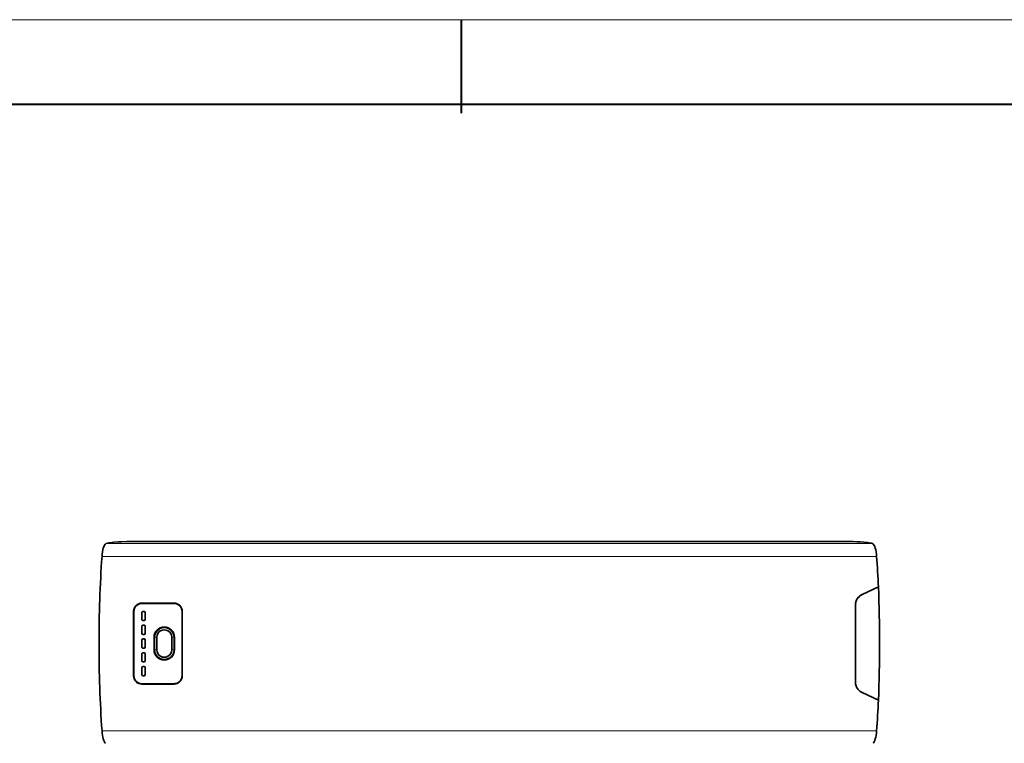
# Model space of a CAD drawing. Units: millimetres. Extents: x 4942 to 9631, y 1550 to 2735.
# Drawn here: x 7280 to 7709, y 2381 to 2696 of the extents above; entities that cross this region are included whole.
import ezdxf

# ---------------------------------------------------------------- set-up
doc = ezdxf.new("R2010")
doc.units = ezdxf.units.MM

msp = doc.modelspace()

# ---------------------------------------------------------------- linework, layer by layer
at = {"color": 0, "lineweight": 13}
msp.add_line((6699.109, 2695.872), (8245.817, 2695.872), dxfattribs=at)
at = {"color": 0, "lineweight": 40}
for p, q in [((7472.463, 2695.872), (7472.463, 2655.149)), ((6735.891, 2659.089), (8209.035, 2659.089))]:
    msp.add_line(p, q, dxfattribs=at)
at = {"color": 7, "lineweight": 13}
for p, q in [((7317.633, 2467.624), (7651.738, 2467.624)), ((7315.883, 2462.064), (7653.487, 2462.064)), ((7315.883, 2386.082), (7653.487, 2386.082))]:
    msp.add_line(p, q, dxfattribs=at)
at = {"color": 7, "lineweight": 35}
msp.add_line((7331.46, 2468.602), (7637.91, 2468.602), dxfattribs=at)
at = {"color": 7, "lineweight": 35, "ltscale": 0.195907}
for p, q in [((7654.251, 2448.731), (7647.149, 2445.419)), ((7654.251, 2448.731), (7647.149, 2445.419)), ((7654.251, 2399.415), (7647.149, 2402.727)), ((7654.251, 2399.415), (7647.149, 2402.727))]:
    msp.add_line(p, q, dxfattribs=at)
at = {"color": 7, "lineweight": 35, "ltscale": 0.35125}
for p, q in [((7329.662, 2424.073), (7329.662, 2438.123)), ((7350.862, 2438.123), (7350.862, 2424.073)), ((7329.662, 2410.023), (7329.662, 2424.073)), ((7350.862, 2424.073), (7350.862, 2410.023))]:
    msp.add_line(p, q, dxfattribs=at)
at = {"color": 7, "lineweight": 35, "ltscale": 0.35}
for p, q in [((7329.762, 2424.073), (7329.762, 2438.073)), ((7347.262, 2441.723), (7333.262, 2441.723)), ((7350.762, 2438.073), (7350.762, 2424.073)), ((7329.762, 2410.073), (7329.762, 2424.073)), ((7350.762, 2424.073), (7350.762, 2410.073)), ((7333.262, 2406.423), (7347.262, 2406.423))]:
    msp.add_line(p, q, dxfattribs=at)
at = {"color": 7, "lineweight": 35, "ltscale": 0.350037}
for p, q in [((7347.263, 2441.591), (7333.261, 2441.591)), ((7333.261, 2406.555), (7347.263, 2406.555))]:
    msp.add_line(p, q, dxfattribs=at)
at = {"color": 7, "lineweight": 35, "ltscale": 0.075}
for p, q in [((7333.262, 2437.573), (7333.262, 2434.573)), ((7334.762, 2434.573), (7334.762, 2437.573)), ((7333.262, 2431.573), (7333.262, 2428.573)), ((7334.762, 2428.573), (7334.762, 2431.573)), ((7333.262, 2419.573), (7333.262, 2416.573)), ((7334.762, 2416.573), (7334.762, 2419.573)), ((7333.262, 2413.573), (7333.262, 2410.573)), ((7334.762, 2410.573), (7334.762, 2413.573))]:
    msp.add_line(p, q, dxfattribs=at)
at = {"color": 7, "lineweight": 35, "ltscale": 0.0125}
for p, q in [((7333.762, 2438.073), (7334.262, 2438.073)), ((7334.262, 2434.073), (7333.762, 2434.073)), ((7333.762, 2432.073), (7334.262, 2432.073)), ((7334.262, 2428.073), (7333.762, 2428.073)), ((7333.762, 2426.073), (7334.262, 2426.073)), ((7334.262, 2422.073), (7333.762, 2422.073)), ((7333.762, 2420.073), (7334.262, 2420.073)), ((7334.262, 2416.073), (7333.762, 2416.073)), ((7333.762, 2414.073), (7334.262, 2414.073)), ((7334.262, 2410.073), (7333.762, 2410.073))]:
    msp.add_line(p, q, dxfattribs=at)
at = {"color": 7, "lineweight": 13, "ltscale": 0.003296}
msp.add_line((7347.02, 2441.591), (7347.02, 2441.723), dxfattribs=at)
at = {"color": 7, "lineweight": 13, "ltscale": 0.0033}
msp.add_line((7347.52, 2441.714), (7347.52, 2441.582), dxfattribs=at)
at = {"color": 7, "lineweight": 13, "ltscale": 0.003302}
msp.add_line((7347.579, 2441.577), (7347.579, 2441.709), dxfattribs=at)
at = {"color": 7, "lineweight": 13, "ltscale": 0.003433}
msp.add_line((7348.545, 2441.487), (7348.545, 2441.349), dxfattribs=at)
at = {"color": 7, "lineweight": 35, "ltscale": 0.420366}
for p, q in [((7644.262, 2424.073), (7644.262, 2440.888)), ((7644.262, 2424.073), (7644.262, 2440.888)), ((7644.262, 2407.258), (7644.262, 2424.073)), ((7644.262, 2407.258), (7644.262, 2424.073))]:
    msp.add_line(p, q, dxfattribs=at)
at = {"color": 7, "lineweight": 35, "ltscale": 0.0375}
for p, q in [((7333.262, 2424.073), (7333.262, 2425.573)), ((7334.762, 2425.573), (7334.762, 2424.073)), ((7333.262, 2422.573), (7333.262, 2424.073)), ((7334.762, 2424.073), (7334.762, 2422.573))]:
    msp.add_line(p, q, dxfattribs=at)
at = {"color": 7, "lineweight": 35, "ltscale": 0.06875}
for p, q in [((7338.562, 2424.073), (7338.562, 2426.823)), ((7338.669, 2426.823), (7338.668, 2424.073)), ((7347.356, 2424.073), (7347.355, 2426.823)), ((7347.462, 2426.823), (7347.462, 2424.073)), ((7338.562, 2421.323), (7338.562, 2424.073)), ((7338.668, 2424.073), (7338.669, 2421.323)), ((7347.355, 2421.323), (7347.356, 2424.073)), ((7347.462, 2424.073), (7347.462, 2421.323))]:
    msp.add_line(p, q, dxfattribs=at)
at = {"color": 7, "lineweight": 13, "ltscale": 0.002325}
for p, q in [((7338.669, 2426.823), (7338.762, 2426.823)), ((7347.355, 2426.823), (7347.262, 2426.823)), ((7338.669, 2421.323), (7338.762, 2421.323)), ((7347.355, 2421.323), (7347.262, 2421.323))]:
    msp.add_line(p, q, dxfattribs=at)
at = {"color": 7, "lineweight": 35, "ltscale": 0.1375}
for p, q in [((7338.762, 2421.323), (7338.762, 2426.823)), ((7339.762, 2426.823), (7339.762, 2421.323)), ((7346.262, 2421.323), (7346.262, 2426.823)), ((7347.262, 2426.823), (7347.262, 2421.323))]:
    msp.add_line(p, q, dxfattribs=at)
at = {"color": 7, "lineweight": 13, "ltscale": 0.025}
for p, q in [((7339.762, 2426.823), (7338.762, 2426.823)), ((7347.262, 2426.823), (7346.262, 2426.823)), ((7339.762, 2421.323), (7338.762, 2421.323)), ((7347.262, 2421.323), (7346.262, 2421.323))]:
    msp.add_line(p, q, dxfattribs=at)
at = {"color": 7, "lineweight": 13, "ltscale": 0.00249}
for p, q in [((7350.762, 2426.823), (7350.862, 2426.823)), ((7350.762, 2421.323), (7350.862, 2421.323))]:
    msp.add_line(p, q, dxfattribs=at)
at = {"color": 7, "lineweight": 13, "ltscale": 0.003294}
for p, q in [((7347.02, 2406.423), (7347.02, 2406.555)), ((7347.52, 2406.564), (7347.52, 2406.433)), ((7347.579, 2406.437), (7347.579, 2406.569))]:
    msp.add_line(p, q, dxfattribs=at)
at = {"color": 7, "lineweight": 13, "ltscale": 0.00343}
msp.add_line((7348.545, 2406.797), (7348.545, 2406.659), dxfattribs=at)
at = {"color": 7, "lineweight": 35}
for points in [[(7322.887, 2468.348), (7321.091, 2468.201), (7319.531, 2468.017), (7318.86, 2467.911), (7318.276, 2467.796), (7317.633, 2467.624)], [(7331.46, 2468.602), (7329.044, 2468.584), (7326.68, 2468.53), (7324.415, 2468.438), (7322.887, 2468.348)], [(7646.502, 2468.346), (7644.928, 2468.439), (7643.271, 2468.51), (7641.544, 2468.561), (7639.776, 2468.591), (7637.91, 2468.602)], [(7651.738, 2467.624), (7651.306, 2467.747), (7650.782, 2467.861), (7650.174, 2467.967), (7649.49, 2468.065), (7647.932, 2468.233), (7646.502, 2468.346)], [(7647.149, 2445.419), (7646.648, 2445.148), (7646.183, 2444.821), (7645.759, 2444.443), (7645.381, 2444.021), (7645.052, 2443.56), (7644.776, 2443.068), (7644.556, 2442.549), (7644.394, 2442.008), (7644.295, 2441.452), (7644.262, 2440.888)], [(7329.75, 2438.089), (7329.774, 2438.502), (7329.847, 2438.908), (7329.967, 2439.303), (7330.133, 2439.681), (7330.318, 2440), (7330.535, 2440.297), (7330.783, 2440.57), (7331.058, 2440.817), (7331.358, 2441.032), (7331.679, 2441.215), (7332.055, 2441.378), (7332.448, 2441.496), (7332.851, 2441.567), (7333.261, 2441.591)], [(7350.774, 2438.089), (7350.749, 2438.502), (7350.677, 2438.908), (7350.557, 2439.303), (7350.391, 2439.681), (7350.206, 2440), (7349.988, 2440.297), (7349.741, 2440.57), (7349.465, 2440.817), (7349.166, 2441.032), (7348.845, 2441.215), (7348.468, 2441.378), (7348.076, 2441.496), (7347.672, 2441.567), (7347.263, 2441.591)], [(7333.261, 2406.555), (7332.847, 2406.579), (7332.44, 2406.652), (7332.044, 2406.772), (7331.664, 2406.938), (7331.345, 2407.123), (7331.046, 2407.34), (7330.771, 2407.587), (7330.525, 2407.862), (7330.309, 2408.161), (7330.125, 2408.48), (7329.962, 2408.855), (7329.845, 2409.246), (7329.774, 2409.649), (7329.75, 2410.057)], [(7347.263, 2406.555), (7347.53, 2406.565), (7347.799, 2406.596), (7348.061, 2406.647), (7348.322, 2406.718), (7348.668, 2406.847), (7349, 2407.014), (7349.315, 2407.215), (7349.645, 2407.484), (7349.941, 2407.792), (7350.197, 2408.133), (7350.409, 2408.501), (7350.555, 2408.838), (7350.664, 2409.184), (7350.735, 2409.534), (7350.764, 2409.797), (7350.774, 2410.057)], [(7644.262, 2407.258), (7644.296, 2406.692), (7644.395, 2406.134), (7644.558, 2405.591), (7644.78, 2405.071), (7645.057, 2404.577), (7645.386, 2404.119), (7645.764, 2403.699), (7646.186, 2403.323), (7646.649, 2402.997), (7647.149, 2402.727)]]:
    msp.add_lwpolyline(points, dxfattribs=at)
for centre, radius, start, end in [((7317.845, 2466.979), 0.678, 108.18245, 125.15417), ((7651.526, 2466.979), 0.678, 54.84575, 71.81755), ((7128.927, 2425.338), 525.845, 2.54972, 4.00491), ((7101.108, 2424.144), 553.689, 359.99269, 2.54515), ((7649.262, 2440.888), 5, 115, 180.00001), ((7333.262, 2438.123), 3.6, 90, 179.99999), ((-1029.904, 2424.169), 8359.667, 359.9993391, 0.0954021), ((7333.262, 2438.073), 3.5, 90, 179.99999), ((7333.762, 2437.573), 0.5, 90, 180.00001), ((7334.262, 2437.573), 0.5, 0, 90), ((7347.262, 2438.123), 3.6, 0, 90), ((7347.262, 2438.073), 3.5, 0, 90), ((15726.588, 2424.089), 8375.826, 179.9042321, 180.0001179), ((7333.762, 2434.573), 0.5, 179.99999, 270), ((7334.262, 2434.573), 0.5, 270, 0), ((7333.762, 2431.573), 0.5, 90, 179.99999), ((7334.262, 2431.573), 0.5, 0, 90), ((7343.012, 2426.823), 4.45, 0, 179.99999), ((7343.012, 2426.815), 4.343, 0.10378, 179.89621), ((7343.012, 2426.823), 4.25, 0, 180.00001), ((7343.012, 2426.823), 3.25, 0, 180.00001), ((7333.762, 2428.573), 0.5, 180.00001, 270), ((7333.762, 2425.573), 0.5, 90, 179.99999), ((7334.262, 2428.573), 0.5, 270, 0), ((7334.262, 2425.573), 0.5, 0, 90), ((-1030.636, 2423.977), 8360.397, 359.9046029, 0.0006575), ((7333.762, 2422.573), 0.5, 179.99999, 270), ((7334.262, 2422.573), 0.5, 270, 360), ((7343.012, 2421.323), 4.45, 180.00001, 0), ((7343.012, 2421.331), 4.343, 180.10379, 359.89622), ((7343.012, 2421.323), 4.25, 179.99999, 0), ((7343.012, 2421.323), 3.25, 179.99999, 0), ((15726.588, 2424.057), 8375.826, 179.9998821, 180.0957679), ((7101.108, 2424.002), 553.689, 357.45485, 0.00731), ((7333.762, 2419.573), 0.5, 90, 180.00001), ((7333.762, 2416.573), 0.5, 180.00001, 270), ((7334.262, 2419.573), 0.5, 0, 90), ((7334.262, 2416.573), 0.5, 270, 0), ((7333.762, 2413.573), 0.5, 90, 179.99999), ((7334.262, 2413.573), 0.5, 360, 90), ((7333.262, 2410.023), 3.6, 179.99999, 270), ((7333.262, 2410.073), 3.5, 180.00001, 270), ((7333.762, 2410.573), 0.5, 180.00001, 270), ((7334.262, 2410.573), 0.5, 270, 0), ((7347.262, 2410.073), 3.5, 270, 0), ((7347.262, 2410.023), 3.6, 270, 0), ((7649.262, 2407.258), 5, 180.00001, 245), ((7128.941, 2422.809), 525.83, 355.9949, 357.45013)]:
    msp.add_arc(centre, radius, start, end, dxfattribs=at)
at = {"color": 7, "lineweight": 13}
for centre, start, end in [((7342.982, 2426.823), 19.59467, 21.50015), ((7342.982, 2421.323), 338.45603, 340.40578)]:
    msp.add_arc(centre, 8.364, start, end, dxfattribs=at)
at = {"color": 7, "lineweight": 35}
for centre, major_axis, ratio, start_param, end_param in [((7317.827, 2460.164), (0, -7.501), 0.2679449, 3.3284595, 4.456251), ((7651.543, 2460.164), (0, -7.501), 0.2679508, 1.8269303, 2.9547151), ((7354.071, 2424.406), (-0.095, -148.676), 0.2656655, 4.4564765, 4.7147966), ((7354.071, 2423.74), (0.095, -148.675), 0.2656652, 4.7099809, 4.9683014), ((7317.827, 2387.982), (0, -7.501), 0.2679508, 4.9685229, 6.0963081), ((7651.543, 2387.982), (0, -7.501), 0.2679449, 0.1868672, 1.3146583)]:
    msp.add_ellipse(centre, major_axis=major_axis, ratio=ratio, start_param=start_param, end_param=end_param, dxfattribs=at)

doc.saveas('drawing.dxf')
